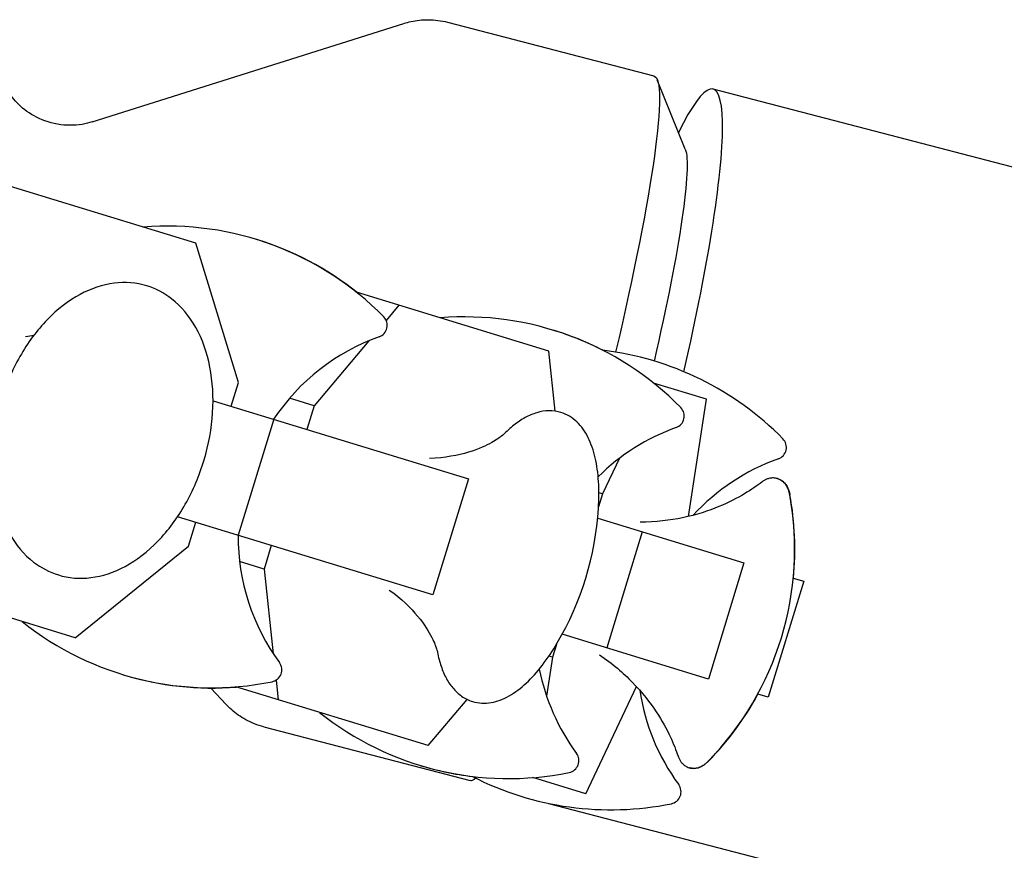
# Model space of a CAD drawing. Units: millimetres. Extents: x -6186 to 9142, y -6112 to 6090.
# Drawn here: x 6348 to 6413, y 820 to 875 of the extents above; entities that cross this region are included whole.
import ezdxf

# ---------------------------------------------------------------- set-up
doc = ezdxf.new("R2010")
doc.units = ezdxf.units.MM
doc.header["$LTSCALE"] = 20
doc.layers.add('2d', color=230, linetype='Continuous')

msp = doc.modelspace()

# ---------------------------------------------------------------- linework, layer by layer
at = {"layer": '2d'}
for p, q in [((6352.639, 868.219, 3389.089), (6373.174, 874.714, 3389.089)), ((6376.047, 874.79, 3389.089), (6389.652, 871.246, 3389.089)), ((6391.715, 866.418, 3389.089), (6389.869, 871.002, 3389.089)), ((7293.671, 635.922, 3389.089), (6393.548, 870.386, 3389.089)), ((6359.477, 860.222, 3389.089), (6338.329, 866.688, 3389.089)), ((6362.276, 851.036, 3389.089), (6359.477, 860.222, 3389.089)), ((6382.72, 853.116, 3389.089), (6370.048, 856.99, 3389.089)), ((6372.852, 856.133, 3389.089), (6372.007, 855.133, 3389.089)), ((6370.877, 853.797, 3389.089), (6367.256, 849.513, 3389.089)), ((6383.152, 849.151, 3389.089), (6382.72, 853.116, 3389.089)), ((6361.798, 849.474, 3389.089), (6362.276, 851.036, 3389.089)), ((6393.107, 849.941, 3389.089), (6389.623, 851.006, 3389.089)), ((6389.714, 850.978, 3389.089), (6389.699, 850.945, 3389.089)), ((6360.602, 849.84, 3389.089), (6377.423, 844.697, 3389.089)), ((6367.256, 849.513, 3389.089), (6365.646, 850.005, 3389.089)), ((6391.936, 842.211, 3389.089), (6393.107, 849.941, 3389.089)), ((6367.256, 849.513, 3389.089), (6366.779, 847.951, 3389.089)), ((6364.604, 848.616, 3389.089), (6362.265, 840.966, 3389.089)), ((6387.373, 846.043, 3389.089), (6386.262, 843.702, 3389.089)), ((6377.423, 844.697, 3389.089), (6375.084, 837.047, 3389.089)), ((6386.262, 843.702, 3389.089), (6386.002, 842.851, 3389.089)), ((6386.262, 843.702, 3389.089), (6386.025, 843.775, 3389.089)), ((6375.084, 837.047, 3389.089), (6358.263, 842.189, 3389.089)), ((6385.944, 842.092, 3389.089), (6395.58, 839.146, 3389.089)), ((6358.982, 840.261, 3389.089), (6359.459, 841.823, 3389.089)), ((6388.877, 841.195, 3389.089), (6386.538, 833.545, 3389.089)), ((6351.525, 834.211, 3389.089), (6330.376, 840.676, 3389.089)), ((6351.525, 834.211, 3389.089), (6358.982, 840.261, 3389.089)), ((6364.44, 840.301, 3389.089), (6363.962, 838.739, 3389.089)), ((6363.962, 838.739, 3389.089), (6362.352, 839.231, 3389.089)), ((6395.58, 839.146, 3389.089), (6393.241, 831.495, 3389.089)), ((6363.962, 838.739, 3389.089), (6364.569, 833.163, 3389.089)), ((6398.831, 838.152, 3389.089), (6399.525, 837.94, 3389.089)), ((6399.517, 837.942, 3389.089), (6397.178, 830.292, 3389.089)), ((6399.525, 837.94, 3389.089), (6397.186, 830.289, 3389.089)), ((6393.241, 831.495, 3389.089), (6383.605, 834.441, 3389.089)), ((6383.228, 833.78, 3389.089), (6382.968, 832.928, 3389.089)), ((6382.968, 832.928, 3389.089), (6382.731, 833, 3389.089)), ((6382.968, 832.928, 3389.089), (6382.58, 830.367, 3389.089)), ((6364.758, 831.423, 3389.089), (6364.9, 830.122, 3389.089)), ((6360.453, 830.898, 3389.089), (6361.477, 829.809, 3389.089)), ((6374.768, 827.104, 3389.089), (6362.096, 830.979, 3389.089)), ((6385.154, 823.929, 3389.089), (6388.505, 830.992, 3389.089)), ((6397.186, 830.289, 3389.089), (6396.492, 830.501, 3389.089)), ((6374.768, 827.104, 3389.089), (6377.343, 830.151, 3389.089)), ((6363.948, 828.34, 3389.089), (6377.553, 824.796, 3389.089)), ((6377.924, 824.955, 3389.089), (6377.861, 824.904, 3389.089)), ((6385.154, 823.929, 3389.089), (6381.671, 824.994, 3389.089)), ((6381.767, 825.002, 3389.089), (6381.762, 824.966, 3389.089)), ((6382.715, 823.297, 3389.089), (6490.196, 795.3, 3389.089))]:
    msp.add_line(p, q, dxfattribs=at)
for centre, radius, start, end in [((6357.58, 841.352, 3389.089), 20, 44.49389, 94.56519), ((6357.638, 841.334, 3389.089), 20, 51.43481, 73.08701), ((6371.276, 854.808, 3389.089), 0.8, 289.6609, 44.49389), ((6377.155, 835.368, 3389.089), 20, 44.49389, 94.56519), ((6377.185, 835.358, 3389.089), 20, 62.91432, 73.04547), ((6376.256, 840.871, 3389.089), 14, 109.6609, 146.39845), ((6383.884, 833.31, 3389.089), 20, 44.49389, 83.13188), ((6390.851, 848.824, 3389.089), 0.8, 289.6609, 44.49389), ((6395.83, 834.886, 3389.089), 14, 109.6609, 134.74197), ((6397.58, 846.766, 3389.089), 0.8, 289.6609, 44.49389), ((6402.56, 832.829, 3389.089), 14, 109.6609, 137.49957), ((6378.921, 840.056, 3389.089), 20, 315.68169, 10.31831), ((6378.936, 840.051, 3389.089), 20, 354.53696, 10.3294), ((6366.034, 843.996, 3389.089), 20, 329.58595, 356.41405), ((6376.256, 840.871, 3389.089), 14, 179.60155, 216.3391), ((6360.504, 850.915, 3389.089), 20, 231.43481, 281.50608), ((6364.334, 832.101, 3389.089), 0.8, 281.50611, 36.3391), ((6360.562, 850.897, 3389.089), 20, 252.91299, 274.56516), ((6395.83, 834.886, 3389.089), 14, 191.25803, 216.3391), ((6402.56, 832.829, 3389.089), 14, 188.50043, 216.3391), ((6378.936, 840.051, 3389.089), 20, 315.6706, 331.46304), ((6380.079, 844.931, 3389.089), 20, 231.43481, 281.50608), ((6383.909, 826.116, 3389.089), 0.8, 281.50611, 36.3391), ((6380.109, 844.921, 3389.089), 20, 252.95453, 263.08566), ((6386.808, 842.873, 3389.089), 20, 242.86813, 281.50608), ((6390.638, 824.059, 3389.089), 0.8, 281.50611, 36.3391)]:
    msp.add_arc(centre, radius, start, end, dxfattribs=at)
at = {"layer": '2d', "extrusion": (0, 0, -1)}
for centre, major_axis, start_param, end_param in [((6383.603, 848.021, 3389.089), (6.05, 23.225), 0, 1.32885), ((6386.494, 847.268, 3389.089), (5.041, 19.354), 0.123304, 1.275501), ((6383.603, 848.021, 3389.089), (-6.05, -23.225), -0.143763, 0)]:
    msp.add_ellipse(centre, major_axis=major_axis, ratio=0.091854, start_param=start_param, end_param=end_param, dxfattribs=at)
at = {"layer": '2d'}
msp.add_ellipse((6387.461, 847.016, 3389.089), major_axis=(6.087, 23.37), ratio=0.120905, start_param=-1.335438, end_param=0.532608, dxfattribs=at)
for points, knots in [([(6373.174, 874.714, 3389.089), (6373.325, 874.761, 3389.089), (6373.486, 874.805, 3389.089), (6373.828, 874.878, 3389.089), (6374.009, 874.908, 3389.089), (6374.388, 874.948, 3389.089), (6374.586, 874.958, 3389.089), (6374.994, 874.955, 3389.089), (6375.204, 874.941, 3389.089), (6375.626, 874.886, 3389.089), (6375.838, 874.845, 3389.089), (6376.047, 874.79, 3389.089)], [4.6547165, 4.6547165, 4.6547165, 4.6547165, 4.66625099, 4.66625099, 4.67778549, 4.67778549, 4.68931999, 4.68931999, 4.70085448, 4.70085448, 4.71238898, 4.71238898, 4.71238898, 4.71238898]), ([(6352.639, 868.219, 3389.089), (6352.238, 868.092, 3389.089), (6351.742, 867.995, 3389.089), (6350.65, 867.994, 3389.089), (6350.062, 868.092, 3389.089), (6349.019, 868.471, 3389.089), (6348.564, 868.736, 3389.089), (6347.809, 869.324, 3389.089), (6347.521, 869.644, 3389.089), (6347.097, 870.212, 3389.089), (6346.956, 870.462, 3389.089), (6346.841, 870.7, 3389.089), (6346.829, 870.725, 3389.089), (6346.818, 870.749, 3389.089)], [4.6547165, 4.6547165, 4.6547165, 4.6547165, 4.6884459, 4.6884459, 4.7209654, 4.7209654, 4.7519001, 4.7519001, 4.7856295, 4.7856295, 4.8193589, 4.8193589, 4.8233636, 4.8233636, 4.8233636, 4.8233636]), ([(6356.237, 857.41, 3389.089), (6355.55, 857.62, 3389.089), (6354.818, 857.678, 3389.089), (6353.326, 857.491, 3389.089), (6352.566, 857.236, 3389.089), (6351.073, 856.431, 3389.089), (6350.342, 855.865, 3389.089), (6349, 854.481, 3389.089), (6348.39, 853.657, 3389.089), (6347.36, 851.843, 3389.089), (6346.94, 850.854, 3389.089), (6346.329, 848.808, 3389.089), (6346.138, 847.753, 3389.089), (6346.006, 845.677, 3389.089), (6346.065, 844.656, 3389.089), (6346.437, 842.752, 3389.089), (6346.75, 841.867, 3389.089), (6347.605, 840.342, 3389.089), (6348.144, 839.697, 3389.089), (6349.273, 838.822, 3389.089), (6349.825, 838.533, 3389.089), (6350.411, 838.354, 3389.089)], [6.080244, 6.080244, 6.080244, 6.080244, 6.373094, 6.373094, 6.677758, 6.677758, 7.000554, 7.000554, 7.330366, 7.330366, 7.660569, 7.660569, 7.990455, 7.990455, 8.320685, 8.320685, 8.650354, 8.650354, 8.972013, 8.972013, 9.221837, 9.221837, 9.221837, 9.221837]), ([(6350.411, 838.354, 3389.089), (6351.097, 838.144, 3389.089), (6351.829, 838.086, 3389.089), (6353.321, 838.273, 3389.089), (6354.081, 838.528, 3389.089), (6355.575, 839.333, 3389.089), (6356.305, 839.899, 3389.089), (6357.648, 841.283, 3389.089), (6358.257, 842.107, 3389.089), (6359.288, 843.921, 3389.089), (6359.708, 844.91, 3389.089), (6360.319, 846.956, 3389.089), (6360.51, 848.011, 3389.089), (6360.641, 850.087, 3389.089), (6360.582, 851.108, 3389.089), (6360.21, 853.012, 3389.089), (6359.898, 853.897, 3389.089), (6359.042, 855.422, 3389.089), (6358.503, 856.067, 3389.089), (6357.374, 856.942, 3389.089), (6356.823, 857.231, 3389.089), (6356.237, 857.41, 3389.089)], [2.938652, 2.938652, 2.938652, 2.938652, 3.231501, 3.231501, 3.536165, 3.536165, 3.858962, 3.858962, 4.188773, 4.188773, 4.518977, 4.518977, 4.848862, 4.848862, 5.179092, 5.179092, 5.508761, 5.508761, 5.830421, 5.830421, 6.080244, 6.080244, 6.080244, 6.080244]), ([(6383.524, 849.067, 3389.089), (6383.269, 849.145, 3389.089), (6383.001, 849.181, 3389.089), (6382.465, 849.172, 3389.089), (6382.197, 849.128, 3389.089), (6381.673, 848.972, 3389.089), (6381.416, 848.862, 3389.089), (6380.911, 848.585, 3389.089), (6380.664, 848.419, 3389.089), (6380.179, 848.036, 3389.089), (6379.941, 847.82, 3389.089), (6379.707, 847.582, 3389.089)], [6.1528395, 6.1528395, 6.1528395, 6.1528395, 6.2911289, 6.2911289, 6.4294183, 6.4294183, 6.5677078, 6.5677078, 6.7059972, 6.7059972, 6.8442866, 6.8442866, 6.8442866, 6.8442866]), ([(6385.995, 842.745, 3389.089), (6386.034, 843.357, 3389.089), (6386.036, 843.948, 3389.089), (6385.965, 845.064, 3389.089), (6385.893, 845.59, 3389.089), (6385.668, 846.561, 3389.089), (6385.516, 847.006, 3389.089), (6385.12, 847.802, 3389.089), (6384.876, 848.154, 3389.089), (6384.276, 848.728, 3389.089), (6383.917, 848.947, 3389.089), (6383.524, 849.067, 3389.089)], [5.08965, 5.08965, 5.08965, 5.08965, 5.302288, 5.302288, 5.514926, 5.514926, 5.727564, 5.727564, 5.940202, 5.940202, 6.152839, 6.152839, 6.152839, 6.152839]), ([(6379.723, 847.597, 3389.089), (6379.711, 847.587, 3389.089), (6379.678, 847.557, 3389.089), (6379.505, 847.421, 3389.089), (6379.302, 847.271, 3389.089), (6378.614, 846.888, 3389.089), (6378.117, 846.651, 3389.089), (6376.756, 846.238, 3389.089), (6375.885, 846.065, 3389.089), (6374.873, 846.039, 3389.089), (6374.872, 846.039, 3389.089), (6374.871, 846.039, 3389.089)], [5.7864446, 5.7864446, 5.7864446, 5.7864446, 5.8603734, 5.8603734, 5.9948076, 5.9948076, 6.1330971, 6.1330971, 6.2713865, 6.2713865, 6.2715517, 6.2715517, 6.2715517, 6.2715517]), ([(6397.793, 844.705, 3389.089), (6397.706, 844.731, 3389.089), (6397.615, 844.746, 3389.089), (6397.442, 844.751, 3389.089), (6397.359, 844.742, 3389.089), (6397.208, 844.711, 3389.089), (6397.14, 844.688, 3389.089), (6397.015, 844.637, 3389.089), (6396.959, 844.607, 3389.089), (6396.855, 844.546, 3389.089), (6396.808, 844.513, 3389.089), (6396.763, 844.479, 3389.089)], [4.712389, 4.712389, 4.712389, 4.712389, 4.7527047, 4.7527047, 4.7930205, 4.7930205, 4.8333362, 4.8333362, 4.8736519, 4.8736519, 4.9139677, 4.9139677, 4.9139677, 4.9139677]), ([(6398.598, 843.638, 3389.089), (6398.584, 843.712, 3389.089), (6398.568, 843.786, 3389.089), (6398.526, 843.932, 3389.089), (6398.5, 844.006, 3389.089), (6398.432, 844.156, 3389.089), (6398.391, 844.233, 3389.089), (6398.278, 844.388, 3389.089), (6398.207, 844.467, 3389.089), (6398.025, 844.608, 3389.089), (6397.913, 844.668, 3389.089), (6397.793, 844.705, 3389.089)], [4.4344246, 4.4344246, 4.4344246, 4.4344246, 4.4900175, 4.4900175, 4.5456103, 4.5456103, 4.6012032, 4.6012032, 4.6567961, 4.6567961, 4.712389, 4.712389, 4.712389, 4.712389]), ([(6397.81, 844.7, 3389.089), (6397.93, 844.663, 3389.089), (6398.041, 844.603, 3389.089), (6398.223, 844.463, 3389.089), (6398.294, 844.384, 3389.089), (6398.406, 844.229, 3389.089), (6398.447, 844.152, 3389.089), (6398.515, 844.003, 3389.089), (6398.54, 843.93, 3389.089), (6398.582, 843.784, 3389.089), (6398.599, 843.711, 3389.089), (6398.612, 843.638, 3389.089)], [4.712389, 4.712389, 4.712389, 4.712389, 4.7677188, 4.7677188, 4.8230485, 4.8230485, 4.8783783, 4.8783783, 4.9337081, 4.9337081, 4.9890379, 4.9890379, 4.9890379, 4.9890379]), ([(6396.763, 844.479, 3389.089), (6396.448, 844.24, 3389.089), (6396.073, 843.978, 3389.089), (6395.148, 843.426, 3389.089), (6394.598, 843.136, 3389.089), (6393.258, 842.58, 3389.089), (6392.466, 842.315, 3389.089), (6390.706, 841.95, 3389.089), (6389.763, 841.837, 3389.089), (6388.744, 841.841, 3389.089)], [1.3692176, 1.3692176, 1.3692176, 1.3692176, 1.4095334, 1.4095334, 1.4498491, 1.4498491, 1.4901648, 1.4901648, 1.5263513, 1.5263513, 1.5263513, 1.5263513]), ([(6372.217, 837.361, 3389.089), (6373.019, 836.79, 3389.089), (6373.634, 836.177, 3389.089), (6374.538, 835.08, 3389.089), (6374.825, 834.6, 3389.089), (6375.198, 833.875, 3389.089), (6375.286, 833.627, 3389.089), (6375.354, 833.415, 3389.089), (6375.365, 833.371, 3389.089), (6375.369, 833.356, 3389.089)], [3.4139179, 3.4139179, 3.4139179, 3.4139179, 3.5485174, 3.5485174, 3.6868068, 3.6868068, 3.8250962, 3.8250962, 3.8990251, 3.8990251, 3.8990251, 3.8990251]), ([(6377.698, 830.012, 3389.089), (6378.091, 829.891, 3389.089), (6378.511, 829.873, 3389.089), (6379.33, 830.013, 3389.089), (6379.729, 830.168, 3389.089), (6380.502, 830.607, 3389.089), (6380.877, 830.891, 3389.089), (6381.606, 831.57, 3389.089), (6381.96, 831.965, 3389.089), (6382.643, 832.851, 3389.089), (6382.972, 833.342, 3389.089), (6383.282, 833.871, 3389.089)], [3.011247, 3.011247, 3.011247, 3.011247, 3.223885, 3.223885, 3.436523, 3.436523, 3.64916, 3.64916, 3.861798, 3.861798, 4.074436, 4.074436, 4.074436, 4.074436]), ([(6375.365, 833.377, 3389.089), (6375.425, 833.049, 3389.089), (6375.501, 832.737, 3389.089), (6375.69, 832.149, 3389.089), (6375.802, 831.873, 3389.089), (6376.065, 831.361, 3389.089), (6376.217, 831.126, 3389.089), (6376.565, 830.703, 3389.089), (6376.762, 830.517, 3389.089), (6377.201, 830.21, 3389.089), (6377.443, 830.09, 3389.089), (6377.698, 830.012, 3389.089)], [2.3197996, 2.3197996, 2.3197996, 2.3197996, 2.4580891, 2.4580891, 2.5963785, 2.5963785, 2.7346679, 2.7346679, 2.8729574, 2.8729574, 3.0112468, 3.0112468, 3.0112468, 3.0112468]), ([(6386.067, 833.083, 3389.089), (6386.913, 832.517, 3389.089), (6387.633, 831.896, 3389.089), (6388.887, 830.609, 3389.089), (6389.396, 829.946, 3389.089), (6390.196, 828.737, 3389.089), (6390.49, 828.188, 3389.089), (6390.948, 827.214, 3389.089), (6391.112, 826.787, 3389.089), (6391.24, 826.413, 3389.089)], [4.7568341, 4.7568341, 4.7568341, 4.7568341, 4.7930205, 4.7930205, 4.8333362, 4.8333362, 4.8736519, 4.8736519, 4.9139677, 4.9139677, 4.9139677, 4.9139677]), ([(6363.948, 828.34, 3389.089), (6363.739, 828.394, 3389.089), (6363.533, 828.462, 3389.089), (6363.138, 828.62, 3389.089), (6362.948, 828.71, 3389.089), (6362.591, 828.906, 3389.089), (6362.423, 829.012, 3389.089), (6362.111, 829.232, 3389.089), (6361.968, 829.346, 3389.089), (6361.705, 829.577, 3389.089), (6361.585, 829.693, 3389.089), (6361.477, 829.809, 3389.089)], [1.57079633, 1.57079633, 1.57079633, 1.57079633, 1.58233082, 1.58233082, 1.59386532, 1.59386532, 1.60539982, 1.60539982, 1.61693431, 1.61693431, 1.62846881, 1.62846881, 1.62846881, 1.62846881]), ([(6391.24, 826.413, 3389.089), (6391.258, 826.359, 3389.089), (6391.279, 826.305, 3389.089), (6391.33, 826.196, 3389.089), (6391.361, 826.14, 3389.089), (6391.435, 826.028, 3389.089), (6391.479, 825.971, 3389.089), (6391.587, 825.861, 3389.089), (6391.65, 825.807, 3389.089), (6391.797, 825.715, 3389.089), (6391.88, 825.676, 3389.089), (6391.967, 825.649, 3389.089)], [1.3692176, 1.3692176, 1.3692176, 1.3692176, 1.4095334, 1.4095334, 1.4498491, 1.4498491, 1.4901648, 1.4901648, 1.5304806, 1.5304806, 1.5707963, 1.5707963, 1.5707963, 1.5707963]), ([(6391.967, 825.649, 3389.089), (6392.087, 825.612, 3389.089), (6392.214, 825.6, 3389.089), (6392.443, 825.615, 3389.089), (6392.546, 825.64, 3389.089), (6392.727, 825.706, 3389.089), (6392.804, 825.747, 3389.089), (6392.944, 825.834, 3389.089), (6393.007, 825.88, 3389.089), (6393.124, 825.978, 3389.089), (6393.178, 826.029, 3389.089), (6393.231, 826.083, 3389.089)], [1.5707963, 1.5707963, 1.5707963, 1.5707963, 1.6263892, 1.6263892, 1.6819821, 1.6819821, 1.737575, 1.737575, 1.7931678, 1.7931678, 1.8487607, 1.8487607, 1.8487607, 1.8487607]), ([(6393.243, 826.076, 3389.089), (6393.191, 826.022, 3389.089), (6393.136, 825.971, 3389.089), (6393.02, 825.874, 3389.089), (6392.958, 825.828, 3389.089), (6392.819, 825.741, 3389.089), (6392.741, 825.701, 3389.089), (6392.562, 825.635, 3389.089), (6392.459, 825.61, 3389.089), (6392.23, 825.595, 3389.089), (6392.104, 825.607, 3389.089), (6391.984, 825.644, 3389.089)], [1.2941474, 1.2941474, 1.2941474, 1.2941474, 1.3494772, 1.3494772, 1.404807, 1.404807, 1.4601368, 1.4601368, 1.5154665, 1.5154665, 1.5707963, 1.5707963, 1.5707963, 1.5707963])]:
    msp.add_open_spline(points, degree=3, knots=knots, dxfattribs=at)
for points in [[(6348.785, 854.136, 3389.089), (6348.632, 854.1, 3389.089), (6348.451, 854.068, 3389.089), (6348.245, 854.048, 3389.089)], [(6397.801, 844.702, 3389.089), (6397.804, 844.701, 3389.089), (6397.807, 844.701, 3389.089), (6397.81, 844.7, 3389.089)], [(6391.984, 825.644, 3389.089), (6391.981, 825.645, 3389.089), (6391.978, 825.646, 3389.089), (6391.976, 825.647, 3389.089)]]:
    msp.add_open_spline(points, degree=3, dxfattribs=at)

doc.saveas('drawing.dxf')
